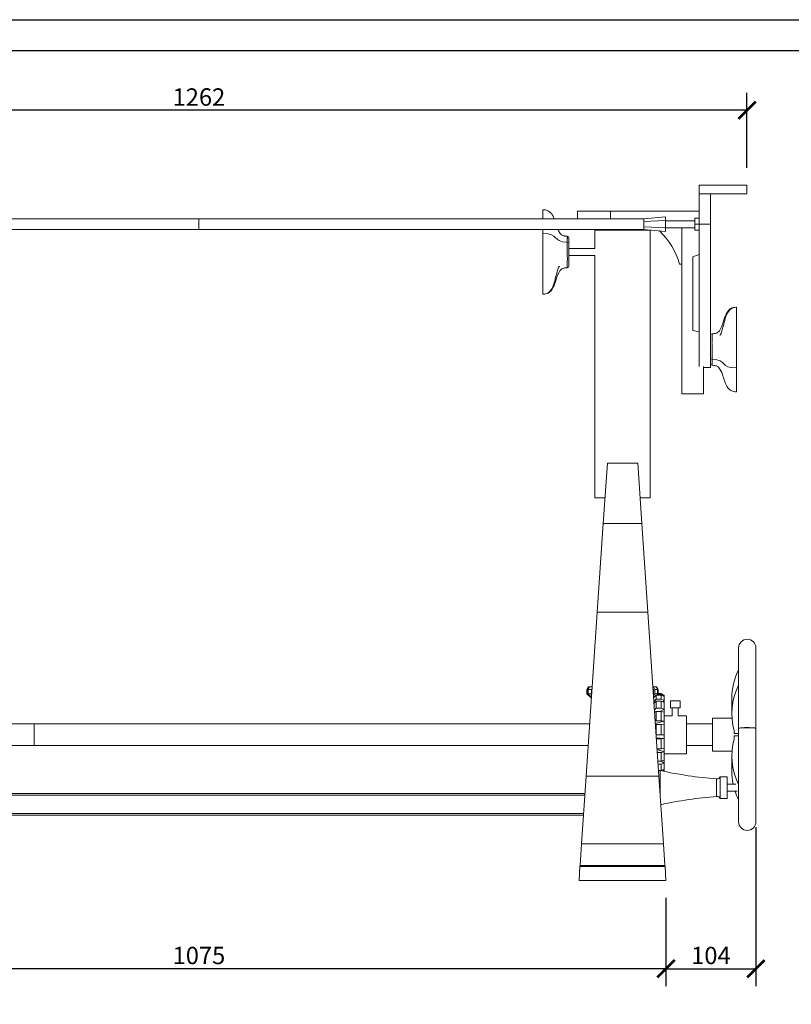
# Model space of a CAD drawing. Units: inches. Extents: x 0 to 2970, y 0 to 2100.
# Drawn here: x 795 to 1683, y 967 to 2100 of the extents above; entities that cross this region are included whole.
import ezdxf

# ---------------------------------------------------------------- set-up
doc = ezdxf.new("R2010")
doc.units = ezdxf.units.IN
doc.header["$MEASUREMENT"] = 0
doc.layers.get('Defpoints').update_dxf_attribs({"color": 251})
doc.styles.add('Text_Std', font='arial.ttf')
doc.dimstyles.new('Dim_Std', dxfattribs={"dimscale": 10, "dimtxt": 2, "dimasz": 2, "dimexe": 2, "dimexo": 2, "dimgap": 0.5, "dimtad": 1, "dimdec": 0, "dimzin": 0, "dimdsep": 46, "dimtxsty": 'Text_Std', "dimblk": 'ARCHTICK', "dimcen": 0.09, "dimclrd": 256, "dimclre": 256, "dimclrt": 256, "dimadec": 0, "dimazin": 0, "dimtfac": 1, "dimtdec": 0, "dimtmove": 2, "dimatfit": 3, "dimldrblk": 'CLOSEDBLANK', "dimfxl": 1, "dimtolj": 1, "dimtzin": 0, "dimlwd": -1, "dimlwe": -1, "dimarcsym": 1})

# ---------------------------------------------------------------- blocks, each defined once
blk = doc.blocks.new('_ArchTick')
at = {"color": 0, "linetype": 'ByBlock', "const_width": 0.15}
blk.add_lwpolyline([(-0.5, -0.5), (0.5, 0.5)], dxfattribs=at)
blk = doc.blocks.new('*D35')
at = {"transparency": 16777216}
for p, q in [((370.1, 1929.7), (370.1, 2015.8)), ((1631.6, 1929.7), (1631.6, 2015.8)), ((1631.6, 1995.8), (370.1, 1995.8))]:
    blk.add_line(p, q, dxfattribs=at)
at = {"layer": 'Defpoints', "color": 0, "transparency": 16777216}
for p in [(370.1, 1995.8), (370.1, 1909.7), (1631.6, 1909.7)]:
    blk.add_point(p, dxfattribs=at)
at = {"transparency": 16777216, "xscale": 20, "yscale": 20, "zscale": 20, "rotation": 180}
blk.add_blockref('_ArchTick', (370.1, 1995.8), dxfattribs=at)
at = {"transparency": 16777216, "xscale": 20, "yscale": 20, "zscale": 20}
blk.add_blockref('_ArchTick', (1631.6, 1995.8), dxfattribs=at)
at = {"transparency": 16777216, "insert": (1000.9, 2011), "char_height": 20, "attachment_point": 5, "style": 'Text_Std'}
blk.add_mtext('\\A1;1262', dxfattribs=at)
blk = doc.blocks.new('_ClosedBlank')
at = {"color": 0, "linetype": 'ByBlock', "lineweight": -2}
for p, q in [((-1, 0.167), (0, 0)), ((-1, 0.167), (-1, -0.167)), ((0, 0), (-1, -0.167))]:
    blk.add_line(p, q, dxfattribs=at)
blk = doc.blocks.new('*D40')
at = {"transparency": 16777216}
for p, q in [((463.4, 1089.7), (463.4, 988.1)), ((1538.4, 1089.7), (1538.4, 988.1)), ((1538.4, 1008.1), (463.4, 1008.1))]:
    blk.add_line(p, q, dxfattribs=at)
at = {"layer": 'Defpoints', "color": 0, "transparency": 16777216}
for p in [(463.4, 1109.7), (1538.4, 1109.7), (463.4, 1008.1)]:
    blk.add_point(p, dxfattribs=at)
at = {"transparency": 16777216, "xscale": 20, "yscale": 20, "zscale": 20, "rotation": 180}
blk.add_blockref('_ArchTick', (463.4, 1008.1), dxfattribs=at)
at = {"transparency": 16777216, "xscale": 20, "yscale": 20, "zscale": 20}
blk.add_blockref('_ArchTick', (1538.4, 1008.1), dxfattribs=at)
at = {"transparency": 16777216, "insert": (1000.9, 1023.3), "char_height": 20, "attachment_point": 5, "style": 'Text_Std'}
blk.add_mtext('\\A1;1075', dxfattribs=at)
blk = doc.blocks.new('*D41')
at = {"transparency": 16777216}
for p, q in [((1641.9, 1170.9), (1641.9, 988.1)), ((1538.4, 1089.7), (1538.4, 988.1)), ((1538.4, 1008.1), (1641.9, 1008.1))]:
    blk.add_line(p, q, dxfattribs=at)
at = {"layer": 'Defpoints', "color": 0, "transparency": 16777216}
for p in [(1641.9, 1190.9), (1538.4, 1109.7), (1641.9, 1008.1)]:
    blk.add_point(p, dxfattribs=at)
at = {"transparency": 16777216, "xscale": 20, "yscale": 20, "zscale": 20, "rotation": 180}
blk.add_blockref('_ArchTick', (1538.4, 1008.1), dxfattribs=at)
at = {"transparency": 16777216, "xscale": 20, "yscale": 20, "zscale": 20}
blk.add_blockref('_ArchTick', (1641.9, 1008.1), dxfattribs=at)
at = {"transparency": 16777216, "insert": (1590.1, 1023.3), "char_height": 20, "attachment_point": 5, "style": 'Text_Std'}
blk.add_mtext('\\A1;104', dxfattribs=at)

msp = doc.modelspace()

# ---------------------------------------------------------------- linework, layer by layer
at = {"linetype": 'Continuous', "lineweight": 0, "extrusion": (0, 1, 0)}
for p, q in [((1576.6, 1909.7), (1576.6, 1899.7)), ((1576.6, 1909.7), (1631.6, 1909.7)), ((1631.6, 1909.7), (1631.6, 1899.7)), ((1576.6, 1864.7), (1576.6, 1899.7)), ((1576.6, 1899.7), (1631.6, 1899.7)), ((1589.6, 1899.7), (1589.6, 1864.7)), ((488.9, 1870.7), (1000.9, 1870.7)), ((1000.9, 1870.7), (1000.9, 1858.7)), ((1000.9, 1870.7), (1512.9, 1870.7)), ((1000.9, 1870.7), (1000.9, 1858.7)), ((1436.6, 1879.7), (1474.7, 1879.7)), ((1436.6, 1879.7), (1436.6, 1870.7)), ((1576.6, 1879.7), (1474.7, 1879.7)), ((1474.7, 1870.7), (1474.7, 1879.7)), ((1537.9, 1873.2), (1512.9, 1870.7)), ((1512.9, 1867.7), (1512.9, 1870.7)), ((1537.9, 1873.2), (1537.9, 1869)), ((1576.6, 1871.6), (1571.6, 1871.6)), ((1571.6, 1871.6), (1571.6, 1864.7)), ((1576.6, 1866.7), (1576.6, 1879.7)), ((1576.6, 1871.6), (1576.6, 1864.7)), ((488.9, 1858.7), (1000.9, 1858.7)), ((1000.9, 1858.7), (1512.9, 1858.7)), ((1460.9, 1857.7), (1460.9, 1858.7)), ((1537.9, 1869), (1512.9, 1867.7)), ((1512.9, 1861.7), (1512.9, 1867.7)), ((1512.9, 1858.7), (1512.9, 1861.7)), ((1537.9, 1860.5), (1512.9, 1861.7)), ((1537.9, 1856.2), (1512.9, 1858.7)), ((1515.9, 1857.7), (1515.9, 1858.4)), ((1537.9, 1869), (1537.9, 1860.5)), ((1537.9, 1868.7), (1571.6, 1868.7)), ((1537.9, 1860.7), (1571.6, 1860.7)), ((1537.9, 1860.5), (1537.9, 1856.2)), ((1556.6, 1860.7), (1556.6, 1669.7)), ((1576.6, 1864.7), (1571.6, 1864.7)), ((1571.6, 1864.7), (1571.6, 1857.8)), ((1576.6, 1866.7), (1576.6, 1866.7)), ((1576.6, 1829.7), (1576.6, 1866.7)), ((1576.6, 1864.7), (1576.6, 1701)), ((1576.6, 1864.7), (1589.6, 1864.7)), ((1576.6, 1864.7), (1576.6, 1857.8)), ((1589.6, 1699.7), (1589.6, 1864.7)), ((1520.1, 1857.7), (1456.6, 1857.7)), ((1456.6, 1836.7), (1456.6, 1857.7)), ((1520.1, 1549.7), (1520.1, 1857.7)), ((1576.6, 1857.8), (1571.6, 1857.8)), ((1426.6, 1836.7), (1456.6, 1836.7)), ((1426.6, 1828.7), (1456.6, 1828.7)), ((1456.6, 1549.7), (1456.6, 1828.7)), ((1569.1, 1827.2), (1576.6, 1829.7)), ((1569.1, 1742.2), (1569.1, 1827.2)), ((1556.6, 1818.8), (1554.1, 1818.8)), ((1576.6, 1740.7), (1569.1, 1742.2)), ((1581.6, 1669.7), (1581.6, 1701)), ((1581.6, 1699.7), (1589.6, 1699.7)), ((1556.6, 1669.7), (1581.6, 1669.7)), ((1466.2, 1520.5), (1470.9, 1589.7)), ((1470.9, 1589.7), (1505.9, 1589.7)), ((1510.5, 1520.5), (1505.9, 1589.7)), ((1468.1, 1549.7), (1456.6, 1549.7)), ((1520.1, 1549.7), (1508.6, 1549.7)), ((1466.2, 1520.5), (1459.2, 1418.2)), ((1466.2, 1520.5), (1510.5, 1520.5)), ((1510.5, 1520.5), (1517.5, 1418.2)), ((1459.2, 1418.2), (1446.5, 1229.7)), ((1459.2, 1418.2), (1517.5, 1418.2)), ((1517.5, 1418.2), (1530.2, 1229.7)), ((1621.9, 1377.2), (1621.9, 1284.7)), ((1641.9, 1284.7), (1641.9, 1377.2)), ((1448.9, 1332.2), (1447.4, 1329.2)), ((1448, 1329.2), (1447.4, 1329.2)), ((1447.4, 1324.2), (1447.4, 1329.2)), ((1448, 1329.2), (1449.5, 1332.2)), ((1448, 1324.2), (1448, 1329.2)), ((1450.3, 1332.2), (1448.8, 1329.2)), ((1448.8, 1329.2), (1448.8, 1324.2)), ((1452.8, 1329.2), (1448.8, 1329.2)), ((1449.5, 1332.2), (1448.9, 1332.2)), ((1449.5, 1332.2), (1450, 1331.5)), ((1450.3, 1332.2), (1449.5, 1332.2)), ((1453.4, 1332.2), (1450.3, 1332.2)), ((1452.8, 1329.2), (1453.3, 1330.1)), ((1452.8, 1324.2), (1452.8, 1329.2)), ((1524.2, 1332.2), (1523.3, 1332.2)), ((1523.4, 1330.9), (1524.2, 1332.2)), ((1523.9, 1329.2), (1523.4, 1330.1)), ((1523.9, 1329.2), (1523.5, 1329.2)), ((1523.9, 1324.2), (1523.9, 1329.2)), ((1524.2, 1332.2), (1525.6, 1329.2)), ((1527.2, 1332.2), (1524.2, 1332.2)), ((1525.6, 1329.2), (1525.6, 1324.2)), ((1528.7, 1329.2), (1525.6, 1329.2)), ((1527.7, 1332.2), (1527.2, 1332.2)), ((1528.7, 1329.2), (1527.2, 1332.2)), ((1527.4, 1331.8), (1527.7, 1332.2)), ((1527.7, 1332.2), (1529.2, 1329.2)), ((1527.8, 1332.2), (1527.7, 1332.2)), ((1527.8, 1332.2), (1529.4, 1329.2)), ((1528.7, 1324.2), (1528.7, 1329.2)), ((1529.2, 1329.2), (1529.2, 1324.5)), ((1529.4, 1329.2), (1529.2, 1329.2)), ((1529.4, 1324.6), (1529.4, 1329.2)), ((1448, 1324.2), (1447.4, 1324.2)), ((1452.6, 1319.4), (1447.4, 1324.2)), ((1452.6, 1319.9), (1448, 1324.2)), ((1448.8, 1324.2), (1452.6, 1320.6)), ((1452.8, 1324.2), (1448.8, 1324.2)), ((1452.9, 1324.1), (1452.8, 1324.2)), ((1523.8, 1324.1), (1523.9, 1324.2)), ((1523.9, 1324.2), (1523.8, 1324.2)), ((1525.6, 1324.2), (1523.9, 1322.5)), ((1527.2, 1322.9), (1524.1, 1319.6)), ((1524.4, 1315.6), (1527.2, 1318.2)), ((1527.2, 1315.8), (1524.6, 1313.4)), ((1528.7, 1324.2), (1525.6, 1324.2)), ((1533, 1322.9), (1527.2, 1322.9)), ((1527.2, 1318.2), (1527.2, 1322.9)), ((1527.2, 1318.2), (1533, 1318.2)), ((1533, 1315.8), (1527.2, 1315.8)), ((1527.2, 1307.7), (1527.2, 1315.8)), ((1528.2, 1323.9), (1533, 1323.9)), ((1528.6, 1324), (1528.7, 1324.2)), ((1529.4, 1324.6), (1533, 1324.6)), ((1533, 1323.9), (1533, 1324.6)), ((1536.4, 1322.8), (1533, 1324.6)), ((1533, 1323.9), (1536.4, 1322.1)), ((1536.4, 1321.2), (1533, 1322.9)), ((1533, 1318.2), (1533, 1322.9)), ((1533, 1318.2), (1536.4, 1316.7)), ((1536.4, 1314.4), (1533, 1315.8)), ((1533, 1307.7), (1533, 1315.8)), ((1536.4, 1316.7), (1534.3, 1315.3)), ((1536.4, 1322.1), (1535.7, 1321.5)), ((1536.4, 1322.1), (1536.4, 1322.8)), ((1536.4, 1321.2), (1536.4, 1322.1)), ((1536.4, 1316.7), (1536.4, 1321.2)), ((1536.4, 1314.4), (1536.4, 1316.7)), ((1536.4, 1306.5), (1536.4, 1314.4)), ((1554.6, 1316.2), (1543.6, 1316.2)), ((1543.6, 1308.2), (1543.6, 1316.2)), ((1554.6, 1308.2), (1554.6, 1316.2)), ((1614.2, 1319), (1614.2, 1301.4)), ((1525.1, 1306.1), (1527.2, 1307.7)), ((1527.2, 1304.1), (1525.3, 1302.9)), ((1527.2, 1307.7), (1533, 1307.7)), ((1533, 1304.1), (1527.2, 1304.1)), ((1527.2, 1293.4), (1527.2, 1304.1)), ((1536.4, 1306.5), (1531.4, 1304.1)), ((1533, 1307.7), (1536.4, 1306.5)), ((1536.4, 1303.1), (1533, 1304.1)), ((1533, 1293.4), (1533, 1304.1)), ((1536.4, 1303.1), (1536.4, 1306.5)), ((1536.4, 1292.8), (1536.4, 1303.1)), ((1554.6, 1308.2), (1543.6, 1308.2)), ((1545.6, 1299.2), (1545.6, 1308.2)), ((1552.6, 1299.2), (1552.6, 1308.2)), ((1525.9, 1292.9), (1527.2, 1293.4)), ((1536.4, 1292.8), (1526.1, 1290.1)), ((1527.2, 1293.4), (1533, 1293.4)), ((1533, 1293.4), (1536.4, 1292.8)), ((1545.6, 1299.2), (1536.4, 1299.2)), ((1536.4, 1288.7), (1536.4, 1292.8)), ((1561.9, 1299.2), (1552.6, 1299.2)), ((1561.9, 1255.2), (1561.9, 1299.2)), ((1591.9, 1258.2), (1591.9, 1296.2)), ((1591.9, 1296.2), (1614.4, 1296.2)), ((586.9, 1289.7), (1450.5, 1289.7)), ((811.4, 1264.7), (811.4, 1289.7)), ((811.4, 1289.7), (1450.5, 1289.7)), ((1527.2, 1289.1), (1526.2, 1288.9)), ((1533, 1289.1), (1527.2, 1289.1)), ((1527.2, 1277.2), (1527.2, 1289.1)), ((1536.4, 1288.7), (1533, 1289.1)), ((1533, 1277.2), (1533, 1289.1)), ((1536.4, 1277.2), (1536.4, 1288.7)), ((1561.9, 1289.7), (1591.9, 1289.7)), ((1616.9, 1281.8), (1616.9, 1278.5)), ((1621.9, 1284.5), (1621.9, 1177.2)), ((1641.9, 1284.5), (1641.9, 1284.7)), ((1641.9, 1177.2), (1641.9, 1284.5)), ((1527, 1277.2), (1527.2, 1277.2)), ((1527.2, 1277.2), (1533, 1277.2)), ((1527.3, 1273.6), (1536.4, 1272.9)), ((1533, 1272.7), (1527.3, 1272.7)), ((1533, 1277.2), (1536.4, 1277.2)), ((1536.4, 1272.9), (1533, 1272.7)), ((1533, 1261), (1533, 1272.7)), ((1536.4, 1272.9), (1536.4, 1277.2)), ((1536.4, 1261.6), (1536.4, 1272.9)), ((1616.9, 1278.5), (1621.9, 1278.5)), ((1621.9, 1275.9), (1616.9, 1275.9)), ((1616.9, 1272.6), (1616.9, 1275.9)), ((586.9, 1264.7), (1448.8, 1264.7)), ((811.4, 1264.7), (1448.8, 1264.7)), ((1528.1, 1261), (1533, 1261)), ((1528.2, 1260.3), (1536.4, 1257.6)), ((1533, 1261), (1536.4, 1261.6)), ((1536.4, 1257.6), (1533, 1256.9)), ((1536.4, 1257.6), (1536.4, 1261.6)), ((1536.4, 1247.9), (1536.4, 1257.6)), ((1561.9, 1264.7), (1591.9, 1264.7)), ((1591.9, 1258.2), (1614.4, 1258.2)), ((1533, 1256.9), (1528.4, 1256.9)), ((1529.1, 1246.8), (1533, 1246.8)), ((1532.7, 1246.8), (1536.4, 1244.7)), ((1533, 1246.8), (1533, 1256.9)), ((1533, 1246.8), (1536.4, 1247.9)), ((1561.9, 1255.2), (1536.4, 1255.2)), ((1536.4, 1244.7), (1536.4, 1247.9)), ((1614.2, 1253), (1614.2, 1235.4)), ((1533, 1243.5), (1529.3, 1243.5)), ((1531.6, 1236.2), (1533, 1236.2)), ((1531.7, 1208.1), (1531.7, 1236.2)), ((1536.4, 1244.7), (1533, 1243.5)), ((1533, 1236.2), (1533, 1243.5)), ((1533, 1236.2), (1536.4, 1237.7)), ((1534.7, 1236.9), (1536.4, 1235.7)), ((1536.4, 1235.7), (1535.5, 1235.3)), ((1536.4, 1237.7), (1536.4, 1244.7)), ((1536.4, 1235.7), (1536.4, 1237.7)), ((1536.4, 1235.1), (1536.4, 1235.7)), ((1446.5, 1229.7), (1441.2, 1151.9)), ((1446.5, 1229.7), (1530.2, 1229.7)), ((1530.2, 1229.7), (1535.5, 1151.9)), ((1596.6, 1206.2), (1596.6, 1226.5)), ((1600.8, 1203.9), (1600.8, 1228.9)), ((1600.8, 1228.9), (1608.8, 1228.9)), ((1608.8, 1203.9), (1608.8, 1228.9)), ((1608.8, 1220.4), (1618.9, 1220.4)), ((1608.8, 1212.4), (1620.5, 1212.4)), ((1445.1, 1209.7), (556.6, 1209.7)), ((556.7, 1207.7), (1445, 1207.7)), ((1600.8, 1203.9), (1608.8, 1203.9)), ((1443.6, 1186.7), (558.1, 1186.7)), ((558.3, 1184.7), (1443.4, 1184.7)), ((1441.2, 1151.9), (1439.5, 1126.7)), ((1441.2, 1151.9), (1535.5, 1151.9)), ((1535.5, 1151.9), (1537.2, 1126.7)), ((1439.4, 1125.7), (1438.4, 1109.7)), ((1439.5, 1126.7), (1439.4, 1125.7)), ((1439.4, 1125.7), (1537.3, 1125.7)), ((1439.5, 1126.7), (1537.2, 1126.7)), ((1537.2, 1126.7), (1537.3, 1125.7)), ((1537.3, 1125.7), (1538.4, 1109.7)), ((1438.4, 1109.7), (1538.4, 1109.7))]:
    msp.add_line(p, q, dxfattribs=at)
at = {"linetype": 'Continuous', "lineweight": 0, "extrusion": (0, 0, -1)}
for centre, radius, start, end in [((-1424.6, 1848.8), 2, 92.3659, 180), ((-1591.6, 1704.4), 2, 272.3659, 0), ((-1631.9, 1377.2), 10, 0, 180), ((-1528.8, 1216.4), 20, 92.7912, 98.2998), ((-1629.5, 1672.7), 447.4, 274.212, 282.6292), ((-1597, 1230.8), 4.3, 207.105, 274.443), ((-1629.5, 760), 447.4, 77.4716, 85.788), ((-1597, 1201.9), 4.3, 85.557, 152.895), ((-1631.9, 1177.2), 10, 180, 0)]:
    msp.add_arc(centre, radius, start, end, dxfattribs=at)
at = {"linetype": 'Continuous', "lineweight": 0}
for centre, radius, start, end in [((1469.4, 1793.7), 88.3, 16.5157, 45.7398), ((1424.6, 1816.6), 2, 272.3659, 0), ((1591.6, 1736.6), 2, 92.3659, 180)]:
    msp.add_arc(centre, radius, start, end, dxfattribs=at)
at = {"linetype": 'Continuous', "lineweight": 0, "extrusion": (0, 0, -1)}
for centre, major_axis, ratio, start_param, end_param in [((1424.6, 1842.7), (2, 0), 0.609203, -1.513879, 0), ((1591.6, 1710.5), (-2, 0), 0.609203, -1.513879, 0), ((1759.1, 1253), (-144.9, 0), 0.707107, -0.326733, 0.192145), ((1759.1, 1235.4), (-144.9, 0), 0.707107, -0.14683, 0), ((1759.1, 1235.4), (-144.9, 0), 0.707107, -0.326733, -0.226296)]:
    msp.add_ellipse(centre, major_axis=major_axis, ratio=ratio, start_param=start_param, end_param=end_param, dxfattribs=at)
at = {"linetype": 'Continuous', "lineweight": 0}
for centre, major_axis, ratio, start_param, end_param in [((1759.1, 1319), (-144.9, 0), 0.707107, -0.326733, 0), ((1759.1, 1301.4), (-144.9, 0), 0.707107, -0.326733, 0.192145), ((1631.9, 1284.7), (10, 0), 0.07498, 0, 3.266357), ((1631.9, 1284.5), (10, 0), 0.073137, 0, 3.141593), ((1631.9, 1284.7), (10, 0), 0.07498, -0.124765, 0)]:
    msp.add_ellipse(centre, major_axis=major_axis, ratio=ratio, start_param=start_param, end_param=end_param, dxfattribs=at)
for points, knots in [([(1396.6, 1870.7), (1396.6, 1872), (1396.6, 1873.3), (1396.6, 1874.5), (1396.6, 1874.9), (1396.6, 1875.4), (1396.6, 1875.9), (1396.6, 1876.3), (1396.6, 1876.8), (1396.6, 1877.3), (1396.6, 1877.7), (1396.6, 1878.1), (1396.6, 1878.5), (1396.6, 1878.8), (1396.6, 1879.2), (1396.6, 1879.5), (1396.6, 1880), (1396.6, 1880.4), (1396.6, 1880.8), (1396.6, 1881), (1396.6, 1881.2), (1396.6, 1881.3), (1396.6, 1881.3), (1396.6, 1881.4), (1396.6, 1881.4)], [0.05027958, 0.05027958, 0.05027958, 0.05027958, 0.06179051, 0.06179051, 0.06179051, 0.06524073, 0.06524073, 0.06524073, 0.06824367, 0.06824367, 0.06824367, 0.07085732, 0.07085732, 0.07085732, 0.07313214, 0.07313214, 0.07313214, 0.07704421, 0.07704421, 0.07704421, 0.07995422, 0.07995422, 0.07995422, 0.0817514, 0.0817514, 0.0817514, 0.0817514]), ([(1396.6, 1881.4), (1397.6, 1881.4), (1398.7, 1881.3), (1400.6, 1880.9), (1401.5, 1880.6), (1403, 1879.9), (1403.7, 1879.5), (1405, 1878.6), (1405.5, 1878), (1406.6, 1876.8), (1407.1, 1876.1), (1408.2, 1874.5), (1408.6, 1873.5), (1409.3, 1872), (1409.6, 1871.3), (1409.8, 1870.7)], [0, 0, 0, 0, 3.132735, 3.132735, 6.045993, 6.045993, 8.796397, 8.796397, 11.816457, 11.816457, 15.44282, 15.44282, 20.02778, 20.02778, 23.05069, 23.05069, 23.05069, 23.05069]), ([(1413.9, 1858.7), (1414.5, 1857.5), (1415.1, 1856.3), (1416.3, 1854.5), (1416.8, 1853.7), (1417.5, 1853.1), (1417.6, 1853), (1417.7, 1852.9), (1417.7, 1852.9), (1417.7, 1852.9), (1417.7, 1852.9), (1417.7, 1852.9), (1417.7, 1852.9), (1417.7, 1852.9), (1417.7, 1852.9), (1417.7, 1852.9), (1417.7, 1852.9), (1417.7, 1852.9), (1417.7, 1852.9), (1417.7, 1852.9), (1417.7, 1852.9), (1417.7, 1852.9), (1417.7, 1852.9), (1417.7, 1852.9), (1417.7, 1852.9), (1417.7, 1852.9), (1417.7, 1852.9), (1417.7, 1852.9), (1417.7, 1852.9), (1417.7, 1852.9), (1417.7, 1852.9), (1417.7, 1852.9), (1417.7, 1852.9), (1417.7, 1852.9), (1417.7, 1852.9), (1417.7, 1852.9), (1417.7, 1852.9), (1417.7, 1852.9), (1417.7, 1852.9), (1417.7, 1852.9), (1417.7, 1852.9), (1417.7, 1852.9), (1417.7, 1852.9), (1417.7, 1852.9), (1417.7, 1852.9), (1417.7, 1852.9), (1417.7, 1852.9), (1417.7, 1852.9), (1417.7, 1852.9), (1417.7, 1852.9), (1417.7, 1852.9), (1417.7, 1852.9), (1417.7, 1852.9), (1417.7, 1852.9), (1417.7, 1852.9), (1417.8, 1852.8), (1417.8, 1852.8), (1417.8, 1852.8), (1417.8, 1852.8), (1418, 1852.6), (1418.1, 1852.5), (1418.7, 1852.1), (1419.2, 1851.8), (1420.2, 1851.5), (1420.6, 1851.3), (1421.4, 1851.2), (1421.7, 1851.1), (1422.8, 1850.9), (1423.6, 1850.9), (1424.5, 1850.8), (1424.6, 1850.8), (1424.7, 1850.8)], [42.286871, 42.286871, 42.286871, 42.286871, 48.248397, 48.248397, 52.085185, 52.085185, 52.40972, 52.40972, 52.531418, 52.531418, 52.577055, 52.577055, 52.586745, 52.586745, 52.589168, 52.589168, 52.590379, 52.590379, 52.590496, 52.590496, 52.590599, 52.590599, 52.59069, 52.59069, 52.590769, 52.590769, 52.590838, 52.590838, 52.590899, 52.590899, 52.590953, 52.590953, 52.591, 52.591, 52.591041, 52.591041, 52.591077, 52.591077, 52.591109, 52.591109, 52.591137, 52.591137, 52.591161, 52.591161, 52.591182, 52.591182, 52.591201, 52.591201, 52.591218, 52.591218, 52.591232, 52.591232, 52.591245, 52.591245, 52.591256, 52.591256, 52.741058, 52.741058, 53.190471, 53.190471, 54.538939, 54.538939, 58.598248, 58.598248, 60.654171, 60.654171, 62.216175, 62.216175, 64.910893, 64.910893, 65.145727, 65.145727, 65.145727, 65.145727]), ([(1396.6, 1784), (1396.6, 1784), (1396.6, 1784.1), (1396.6, 1784.2), (1396.6, 1784.3), (1396.6, 1784.4), (1396.6, 1784.6), (1396.6, 1785), (1396.6, 1785.4), (1396.6, 1785.9), (1396.6, 1786.3), (1396.6, 1786.7), (1396.6, 1787.2), (1396.6, 1787.8), (1396.6, 1788.5), (1396.6, 1789.2), (1396.6, 1789.8), (1396.6, 1790.4), (1396.6, 1790.9), (1396.6, 1794.3), (1396.6, 1797.8), (1396.6, 1801.3), (1396.6, 1804.7), (1396.6, 1808.1), (1396.6, 1811.5), (1396.6, 1812.9), (1396.6, 1814.5), (1396.6, 1816.2), (1396.6, 1817.7), (1396.6, 1819.3), (1396.6, 1820.9), (1396.6, 1823.7), (1396.6, 1826.7), (1396.6, 1829.7), (1396.6, 1832), (1396.6, 1834.3), (1396.6, 1836.5), (1396.6, 1838.2), (1396.6, 1839.8), (1396.6, 1841.4), (1396.6, 1843.8), (1396.6, 1846.1), (1396.6, 1848.2), (1396.6, 1850.3), (1396.6, 1852.2), (1396.6, 1853.9)], [0.8184441, 0.8184441, 0.8184441, 0.8184441, 0.8208573, 0.8208573, 0.8208573, 0.8231321, 0.8231321, 0.8231321, 0.8270442, 0.8270442, 0.8270442, 0.8299542, 0.8299542, 0.8299542, 0.8342312, 0.8342312, 0.8342312, 0.838405, 0.838405, 0.838405, 0.8696777, 0.8696777, 0.8696777, 0.9001955, 0.9001955, 0.9001955, 0.9131339, 0.9131339, 0.9131339, 0.9243949, 0.9243949, 0.9243949, 0.9437607, 0.9437607, 0.9437607, 0.9581661, 0.9581661, 0.9581661, 0.9688816, 0.9688816, 0.9688816, 0.9846309, 0.9846309, 0.9846309, 1, 1, 1, 1]), ([(1424.7, 1850.8), (1424.7, 1850.8), (1424.7, 1850.8), (1424.7, 1850.8), (1424.7, 1850.8), (1424.8, 1850.7), (1424.8, 1850.6), (1424.8, 1850.3), (1424.8, 1850.1), (1424.9, 1849.9), (1424.9, 1849.8), (1424.9, 1849.8)], [0.7998996, 0.7998996, 0.7998996, 0.7998996, 0.8207282, 0.8207282, 0.892419, 0.892419, 1.0155905, 1.0155905, 1.1103378, 1.1103378, 1.1375634, 1.1375634, 1.1375634, 1.1375634]), ([(1424.9, 1848.5), (1424.9, 1848.3), (1424.9, 1848), (1424.8, 1847.3), (1424.8, 1846.9), (1424.8, 1845.7), (1424.8, 1844.9), (1424.7, 1843.9)], [1.3022943, 1.3022943, 1.3022943, 1.3022943, 1.3901271, 1.3901271, 1.4940443, 1.4940443, 1.6878907, 1.6878907, 1.6878907, 1.6878907]), ([(1424.9, 1849.8), (1424.9, 1849.7), (1424.9, 1849.5), (1424.9, 1849.1), (1424.9, 1848.8), (1424.9, 1848.5)], [1.1375634, 1.1375634, 1.1375634, 1.1375634, 1.206316, 1.206316, 1.3022943, 1.3022943, 1.3022943, 1.3022943]), ([(1426.6, 1842.7), (1426.6, 1843.5), (1426.6, 1844.3), (1426.6, 1845.4), (1426.6, 1845.7), (1426.6, 1846.3), (1426.6, 1846.6), (1426.6, 1846.8), (1426.6, 1847.1), (1426.6, 1847.3), (1426.6, 1847.7), (1426.6, 1847.8), (1426.6, 1847.9), (1426.6, 1848), (1426.6, 1848), (1426.6, 1848.2), (1426.6, 1848.3), (1426.6, 1848.6), (1426.6, 1848.7), (1426.6, 1848.8), (1426.6, 1848.8), (1426.6, 1848.8), (1426.6, 1848.8), (1426.6, 1848.8)], [-1.6879051, -1.6879051, -1.6879051, -1.6879051, -1.4940443, -1.4940443, -1.3901271, -1.3901271, -1.3022943, -1.3022943, -1.3022943, -1.206316, -1.206316, -1.1375634, -1.1375634, -1.1375634, -1.1103378, -1.1103378, -1.0155905, -1.0155905, -0.892419, -0.892419, -0.8207282, -0.8207282, -0.7998996, -0.7998996, -0.7998996, -0.7998996]), ([(1424.7, 1843.9), (1424.7, 1843.3), (1424.7, 1842.5), (1424.6, 1840.9), (1424.6, 1840), (1424.6, 1838.6), (1424.6, 1838.1), (1424.6, 1836.9), (1424.6, 1836.2), (1424.6, 1834.8), (1424.6, 1834.1), (1424.7, 1833.4)], [-4.5952802, -4.5952802, -4.5952802, -4.5952802, -4.45238, -4.45238, -4.2864774, -4.2864774, -4.2024894, -4.2024894, -4.0829275, -4.0829275, -3.9633652, -3.9633652, -3.9633652, -3.9633652]), ([(1426.6, 1816.6), (1426.6, 1816.6), (1426.6, 1816.6), (1426.6, 1816.6), (1426.6, 1816.6), (1426.6, 1816.7), (1426.6, 1816.8), (1426.6, 1816.9), (1426.6, 1817.2), (1426.6, 1817.4), (1426.6, 1817.7), (1426.6, 1818), (1426.6, 1818.3), (1426.6, 1818.5), (1426.6, 1819.1), (1426.6, 1819.5), (1426.6, 1820.1), (1426.6, 1820.3), (1426.6, 1820.6), (1426.6, 1821.3), (1426.6, 1821.6), (1426.6, 1822.2), (1426.6, 1822.5), (1426.6, 1823.3), (1426.6, 1824), (1426.6, 1824.7), (1426.6, 1825.1), (1426.6, 1825.5), (1426.6, 1826.3), (1426.6, 1826.7), (1426.6, 1827.1), (1426.6, 1827.6), (1426.6, 1828.1), (1426.6, 1829.3), (1426.6, 1830.1), (1426.6, 1831.6), (1426.6, 1832.4), (1426.6, 1833.3), (1426.6, 1833.9), (1426.6, 1834.6), (1426.6, 1835.8), (1426.6, 1836.5), (1426.6, 1837.5), (1426.6, 1837.9), (1426.6, 1839.2), (1426.6, 1840), (1426.6, 1841.5), (1426.6, 1842.1), (1426.6, 1842.7)], [2.341437, 2.341437, 2.341437, 2.341437, 2.392283, 2.392283, 2.392283, 2.462866, 2.462866, 2.592856, 2.592856, 2.697412, 2.697412, 2.801967, 2.801967, 2.865043, 2.865043, 3.024966, 3.024966, 3.024966, 3.112289, 3.112289, 3.199613, 3.199613, 3.260977, 3.260977, 3.409665, 3.409665, 3.409665, 3.492135, 3.492135, 3.574605, 3.574605, 3.574605, 3.670752, 3.670752, 3.809687, 3.809687, 3.963365, 3.963365, 3.963365, 4.082927, 4.082927, 4.202489, 4.202489, 4.286477, 4.286477, 4.45238, 4.45238, 4.59528, 4.59528, 4.59528, 4.59528]), ([(1424.7, 1833.4), (1424.7, 1832.4), (1424.7, 1831.5), (1424.8, 1829.8), (1424.8, 1828.9), (1424.8, 1827.6), (1424.8, 1827), (1424.9, 1826.5)], [-3.9633652, -3.9633652, -3.9633652, -3.9633652, -3.8096872, -3.8096872, -3.6707522, -3.6707522, -3.5746052, -3.5746052, -3.5746052, -3.5746052]), ([(1424.9, 1826.5), (1424.9, 1826), (1424.9, 1825.5), (1424.9, 1824.6), (1424.9, 1824.1), (1424.9, 1823.7)], [-3.5746052, -3.5746052, -3.5746052, -3.5746052, -3.4921351, -3.4921351, -3.409665, -3.409665, -3.409665, -3.409665]), ([(1415.9, 1816.3), (1415.9, 1816.3), (1415.9, 1816.3), (1415.8, 1816.3), (1415.8, 1816.2), (1415.6, 1816.1), (1415.6, 1816.1), (1415.2, 1815.7), (1415, 1815.3), (1414.9, 1815), (1414.9, 1815), (1414.9, 1815), (1414.9, 1815), (1414.9, 1815), (1414.9, 1815), (1414.9, 1815), (1414.8, 1814.8), (1414.6, 1814.4), (1414.5, 1814.2), (1414.1, 1813.1), (1413.8, 1812.2), (1412.9, 1809.5), (1412.5, 1807.6), (1411.2, 1802.8), (1410.6, 1799.9), (1408.7, 1794.1), (1407.6, 1791), (1405.1, 1787.8), (1404.6, 1787.2), (1403.2, 1786), (1402.2, 1785.4), (1400.3, 1784.5), (1399.4, 1784.3), (1397.8, 1784.1), (1397.2, 1784), (1396.6, 1784)], [25.664636, 25.664636, 25.664636, 25.664636, 25.885493, 25.885493, 26.548109, 26.548109, 28.536234, 28.536234, 34.50337, 34.50337, 34.553457, 34.553457, 34.576464, 34.576464, 34.587968, 34.587968, 34.956083, 34.956083, 36.060497, 36.060497, 39.374732, 39.374732, 46.609329, 46.609329, 57.632528, 57.632528, 69.063438, 69.063438, 71.779202, 71.779202, 75.287273, 75.287273, 78.198888, 78.198888, 80.067219, 80.067219, 80.067219, 80.067219]), ([(1424.7, 1814.6), (1424, 1814.6), (1423.3, 1814.5), (1422.2, 1814.4), (1421.6, 1814.3), (1420.6, 1814.1), (1420.1, 1813.9), (1419.2, 1813.6), (1418.8, 1813.4), (1418.3, 1813), (1418.1, 1812.8), (1417.8, 1812.6), (1417.8, 1812.6), (1417.8, 1812.6), (1417.7, 1812.6), (1417.7, 1812.5), (1417.7, 1812.5), (1417.7, 1812.5), (1417.7, 1812.5), (1417.7, 1812.5), (1417.7, 1812.5), (1417.7, 1812.5), (1417.7, 1812.5), (1417.6, 1812.4), (1417.6, 1812.4), (1417.4, 1812.2), (1417.2, 1812), (1416.6, 1811.4), (1416.2, 1810.8), (1415.2, 1809.4), (1414.7, 1808.4), (1413.7, 1806.2), (1413.2, 1805), (1412.2, 1802), (1411.7, 1800.2), (1410.2, 1795.6), (1409.3, 1792.7), (1407.1, 1789.3), (1406.5, 1788.5), (1405.1, 1786.9), (1404.1, 1786.1), (1402.1, 1785), (1401.1, 1784.7), (1399.2, 1784.2), (1398.3, 1784.1), (1397.1, 1784), (1396.8, 1784), (1396.6, 1784)], [0, 0, 0, 0, 2.139507, 2.139507, 4.288682, 4.288682, 6.842442, 6.842442, 9.96763, 9.96763, 11.998505, 11.998505, 12.315165, 12.315165, 12.552659, 12.552659, 12.559178, 12.559178, 12.559434, 12.559434, 12.559457, 12.559457, 12.665061, 12.665061, 12.98188, 12.98188, 13.932503, 13.932503, 16.78754, 16.78754, 21.617399, 21.617399, 27.635489, 27.635489, 36.191837, 36.191837, 49.7124, 49.7124, 53.654179, 53.654179, 58.225615, 58.225615, 61.607938, 61.607938, 64.392027, 64.392027, 65.139509, 65.139509, 65.139509, 65.139509]), ([(1424.9, 1823.7), (1424.9, 1822.9), (1424.8, 1822.2), (1424.8, 1821.2), (1424.8, 1820.9), (1424.8, 1820.2), (1424.8, 1819.9), (1424.7, 1819.1), (1424.7, 1818.8), (1424.7, 1818.5), (1424.7, 1817.9), (1424.7, 1817.3), (1424.6, 1816.7), (1424.6, 1816.5), (1424.6, 1816.1), (1424.6, 1815.9), (1424.6, 1815.5), (1424.6, 1815.3), (1424.6, 1814.9), (1424.6, 1814.8), (1424.6, 1814.7), (1424.6, 1814.6), (1424.7, 1814.6)], [-3.409665, -3.409665, -3.409665, -3.409665, -3.260977, -3.260977, -3.199613, -3.199613, -3.112289, -3.112289, -3.024966, -3.024966, -3.024966, -2.865043, -2.865043, -2.801967, -2.801967, -2.697412, -2.697412, -2.592856, -2.592856, -2.462866, -2.462866, -2.392283, -2.392283, -2.392283, -2.392283]), ([(1591.5, 1738.6), (1592.2, 1738.6), (1592.9, 1738.7), (1594.1, 1738.8), (1594.6, 1738.9), (1595.6, 1739.1), (1596.1, 1739.3), (1597, 1739.6), (1597.4, 1739.8), (1598, 1740.2), (1598.2, 1740.4), (1598.4, 1740.5), (1598.4, 1740.6), (1598.5, 1740.6), (1598.5, 1740.6), (1598.5, 1740.6), (1598.5, 1740.6), (1598.5, 1740.6), (1598.5, 1740.6), (1598.5, 1740.6), (1598.5, 1740.6), (1598.5, 1740.7), (1598.5, 1740.7), (1598.6, 1740.8), (1598.7, 1740.8), (1598.9, 1741), (1599, 1741.2), (1599.6, 1741.8), (1600, 1742.3), (1601, 1743.8), (1601.5, 1744.8), (1602.5, 1746.9), (1603, 1748.2), (1604, 1751.2), (1604.6, 1753), (1606, 1757.6), (1607, 1760.5), (1609.1, 1763.9), (1609.7, 1764.7), (1611.1, 1766.3), (1612.1, 1767.1), (1614.1, 1768.2), (1615.1, 1768.5), (1617, 1769), (1618, 1769.1), (1619.2, 1769.1), (1619.4, 1769.2), (1619.6, 1769.2)], [0, 0, 0, 0, 2.139507, 2.139507, 4.288682, 4.288682, 6.842442, 6.842442, 9.96763, 9.96763, 11.998505, 11.998505, 12.315165, 12.315165, 12.552659, 12.552659, 12.559178, 12.559178, 12.559434, 12.559434, 12.559457, 12.559457, 12.665061, 12.665061, 12.98188, 12.98188, 13.932503, 13.932503, 16.78754, 16.78754, 21.617399, 21.617399, 27.635489, 27.635489, 36.191837, 36.191837, 49.7124, 49.7124, 53.654179, 53.654179, 58.225615, 58.225615, 61.607938, 61.607938, 64.392027, 64.392027, 65.139509, 65.139509, 65.139509, 65.139509]), ([(1600.3, 1736.9), (1600.3, 1736.9), (1600.4, 1736.9), (1600.4, 1736.9), (1600.5, 1737), (1600.6, 1737.1), (1600.7, 1737.1), (1601, 1737.5), (1601.2, 1737.8), (1601.4, 1738.2), (1601.4, 1738.2), (1601.4, 1738.2), (1601.4, 1738.2), (1601.4, 1738.2), (1601.4, 1738.2), (1601.4, 1738.2), (1601.5, 1738.4), (1601.6, 1738.7), (1601.7, 1739), (1602.1, 1740.1), (1602.4, 1741), (1603.3, 1743.7), (1603.8, 1745.6), (1605, 1750.4), (1605.7, 1753.3), (1607.5, 1759.1), (1608.6, 1762.2), (1611.1, 1765.4), (1611.7, 1766), (1613.1, 1767.2), (1614, 1767.8), (1615.9, 1768.6), (1616.8, 1768.9), (1618.4, 1769.1), (1619, 1769.2), (1619.6, 1769.2)], [25.664636, 25.664636, 25.664636, 25.664636, 25.885493, 25.885493, 26.548109, 26.548109, 28.536234, 28.536234, 34.50337, 34.50337, 34.553457, 34.553457, 34.576464, 34.576464, 34.587968, 34.587968, 34.956083, 34.956083, 36.060497, 36.060497, 39.374732, 39.374732, 46.609329, 46.609329, 57.632528, 57.632528, 69.063438, 69.063438, 71.779202, 71.779202, 75.287273, 75.287273, 78.198888, 78.198888, 80.067219, 80.067219, 80.067219, 80.067219]), ([(1619.6, 1769.2), (1619.6, 1769.2), (1619.6, 1769.1), (1619.6, 1769), (1619.6, 1768.9), (1619.6, 1768.7), (1619.6, 1768.6), (1619.6, 1768.2), (1619.6, 1767.8), (1619.6, 1767.3), (1619.6, 1766.9), (1619.6, 1766.4), (1619.6, 1766), (1619.6, 1765.3), (1619.6, 1764.6), (1619.6, 1764), (1619.6, 1763.4), (1619.6, 1762.8), (1619.6, 1762.3), (1619.6, 1758.8), (1619.6, 1755.4), (1619.6, 1751.9), (1619.6, 1748.5), (1619.6, 1745.1), (1619.6, 1741.7), (1619.6, 1740.3), (1619.6, 1738.7), (1619.6, 1737), (1619.6, 1735.5), (1619.6, 1733.9), (1619.6, 1732.3), (1619.6, 1729.5), (1619.6, 1726.5), (1619.6, 1723.5), (1619.6, 1721.2), (1619.6, 1718.9), (1619.6, 1716.7), (1619.6, 1715), (1619.6, 1713.4), (1619.6, 1711.7), (1619.6, 1709.4), (1619.6, 1707.1), (1619.6, 1705), (1619.6, 1702.9), (1619.6, 1701), (1619.6, 1699.3)], [0.8184441, 0.8184441, 0.8184441, 0.8184441, 0.8208573, 0.8208573, 0.8208573, 0.8231321, 0.8231321, 0.8231321, 0.8270442, 0.8270442, 0.8270442, 0.8299542, 0.8299542, 0.8299542, 0.8342312, 0.8342312, 0.8342312, 0.838405, 0.838405, 0.838405, 0.8696777, 0.8696777, 0.8696777, 0.9001955, 0.9001955, 0.9001955, 0.9131339, 0.9131339, 0.9131339, 0.9243949, 0.9243949, 0.9243949, 0.9437607, 0.9437607, 0.9437607, 0.9581661, 0.9581661, 0.9581661, 0.9688816, 0.9688816, 0.9688816, 0.9846309, 0.9846309, 0.9846309, 1, 1, 1, 1]), ([(1591.4, 1729.5), (1591.4, 1730.3), (1591.4, 1731), (1591.4, 1732), (1591.4, 1732.3), (1591.4, 1733), (1591.5, 1733.3), (1591.5, 1734), (1591.5, 1734.4), (1591.5, 1734.7), (1591.5, 1735.3), (1591.6, 1735.8), (1591.6, 1736.5), (1591.6, 1736.6), (1591.6, 1737.1), (1591.6, 1737.3), (1591.6, 1737.7), (1591.6, 1737.9), (1591.6, 1738.2), (1591.6, 1738.4), (1591.6, 1738.5), (1591.6, 1738.6), (1591.6, 1738.6)], [-3.409665, -3.409665, -3.409665, -3.409665, -3.260977, -3.260977, -3.199613, -3.199613, -3.112289, -3.112289, -3.024966, -3.024966, -3.024966, -2.865043, -2.865043, -2.801967, -2.801967, -2.697412, -2.697412, -2.592856, -2.592856, -2.462866, -2.462866, -2.392283, -2.392283, -2.392283, -2.392283]), ([(1591.4, 1726.7), (1591.4, 1727.2), (1591.3, 1727.7), (1591.3, 1728.6), (1591.4, 1729), (1591.4, 1729.5)], [-3.5746052, -3.5746052, -3.5746052, -3.5746052, -3.4921351, -3.4921351, -3.409665, -3.409665, -3.409665, -3.409665]), ([(1591.6, 1719.8), (1591.5, 1720.7), (1591.5, 1721.7), (1591.5, 1723.4), (1591.4, 1724.3), (1591.4, 1725.6), (1591.4, 1726.2), (1591.4, 1726.7)], [-3.9633652, -3.9633652, -3.9633652, -3.9633652, -3.8096872, -3.8096872, -3.6707522, -3.6707522, -3.5746052, -3.5746052, -3.5746052, -3.5746052]), ([(1591.5, 1709.2), (1591.5, 1709.9), (1591.6, 1710.6), (1591.6, 1712.3), (1591.6, 1713.2), (1591.6, 1714.6), (1591.6, 1715.1), (1591.6, 1716.2), (1591.6, 1716.9), (1591.6, 1718.4), (1591.6, 1719.1), (1591.6, 1719.8)], [-4.5952802, -4.5952802, -4.5952802, -4.5952802, -4.45238, -4.45238, -4.2864774, -4.2864774, -4.2024894, -4.2024894, -4.0829275, -4.0829275, -3.9633652, -3.9633652, -3.9633652, -3.9633652]), ([(1591.4, 1703.4), (1591.4, 1703.5), (1591.3, 1703.7), (1591.3, 1704.1), (1591.4, 1704.4), (1591.4, 1704.7)], [1.1375634, 1.1375634, 1.1375634, 1.1375634, 1.206316, 1.206316, 1.3022943, 1.3022943, 1.3022943, 1.3022943]), ([(1591.4, 1704.7), (1591.4, 1704.9), (1591.4, 1705.2), (1591.4, 1705.9), (1591.4, 1706.3), (1591.5, 1707.5), (1591.5, 1708.3), (1591.5, 1709.2)], [1.3022943, 1.3022943, 1.3022943, 1.3022943, 1.3901271, 1.3901271, 1.4940443, 1.4940443, 1.6878907, 1.6878907, 1.6878907, 1.6878907]), ([(1591.5, 1702.4), (1591.5, 1702.4), (1591.5, 1702.4), (1591.5, 1702.4), (1591.5, 1702.4), (1591.5, 1702.5), (1591.5, 1702.6), (1591.4, 1702.9), (1591.4, 1703.1), (1591.4, 1703.3), (1591.4, 1703.3), (1591.4, 1703.4)], [0.7998996, 0.7998996, 0.7998996, 0.7998996, 0.8207282, 0.8207282, 0.892419, 0.892419, 1.0155905, 1.0155905, 1.1103378, 1.1103378, 1.1375634, 1.1375634, 1.1375634, 1.1375634]), ([(1619.6, 1671.8), (1618.6, 1671.8), (1617.5, 1671.9), (1615.6, 1672.3), (1614.7, 1672.6), (1613.2, 1673.3), (1612.5, 1673.7), (1611.3, 1674.6), (1610.7, 1675.2), (1609.6, 1676.4), (1609.1, 1677.1), (1608.1, 1678.7), (1607.6, 1679.7), (1606.6, 1681.9), (1606.2, 1683.1), (1605.1, 1686.2), (1604.6, 1688), (1603.1, 1692.7), (1602.1, 1695.5), (1599.9, 1698.7), (1599.4, 1699.4), (1598.7, 1700.1), (1598.7, 1700.2), (1598.6, 1700.2), (1598.6, 1700.3), (1598.5, 1700.3), (1598.5, 1700.3), (1598.5, 1700.3), (1598.5, 1700.3), (1598.5, 1700.3), (1598.5, 1700.3), (1598.5, 1700.3), (1598.5, 1700.3), (1598.5, 1700.3), (1598.5, 1700.3), (1598.5, 1700.3), (1598.5, 1700.3), (1598.5, 1700.3), (1598.5, 1700.3), (1598.5, 1700.3), (1598.5, 1700.3), (1598.5, 1700.3), (1598.5, 1700.3), (1598.5, 1700.3), (1598.5, 1700.3), (1598.5, 1700.3), (1598.5, 1700.3), (1598.5, 1700.3), (1598.5, 1700.3), (1598.5, 1700.3), (1598.5, 1700.3), (1598.5, 1700.3), (1598.5, 1700.3), (1598.5, 1700.3), (1598.5, 1700.3), (1598.5, 1700.3), (1598.5, 1700.3), (1598.5, 1700.3), (1598.5, 1700.3), (1598.5, 1700.3), (1598.5, 1700.3), (1598.5, 1700.3), (1598.5, 1700.3), (1598.5, 1700.3), (1598.5, 1700.3), (1598.5, 1700.3), (1598.5, 1700.3), (1598.5, 1700.3), (1598.5, 1700.3), (1598.5, 1700.3), (1598.5, 1700.3), (1598.5, 1700.3), (1598.5, 1700.3), (1598.4, 1700.4), (1598.4, 1700.4), (1598.2, 1700.6), (1598.1, 1700.7), (1597.5, 1701.1), (1597, 1701.4), (1596, 1701.7), (1595.6, 1701.8), (1594.9, 1702), (1594.5, 1702.1), (1593.4, 1702.2), (1592.6, 1702.3), (1591.7, 1702.4), (1591.6, 1702.4), (1591.5, 1702.4)], [0, 0, 0, 0, 3.132735, 3.132735, 6.045993, 6.045993, 8.796397, 8.796397, 11.816457, 11.816457, 15.44282, 15.44282, 20.02778, 20.02778, 26.093967, 26.093967, 34.869991, 34.869991, 48.248397, 48.248397, 52.085185, 52.085185, 52.40972, 52.40972, 52.531418, 52.531418, 52.577055, 52.577055, 52.586745, 52.586745, 52.589168, 52.589168, 52.590379, 52.590379, 52.590496, 52.590496, 52.590599, 52.590599, 52.59069, 52.59069, 52.590769, 52.590769, 52.590838, 52.590838, 52.590899, 52.590899, 52.590953, 52.590953, 52.591, 52.591, 52.591041, 52.591041, 52.591077, 52.591077, 52.591109, 52.591109, 52.591137, 52.591137, 52.591161, 52.591161, 52.591182, 52.591182, 52.591201, 52.591201, 52.591218, 52.591218, 52.591232, 52.591232, 52.591245, 52.591245, 52.591256, 52.591256, 52.741058, 52.741058, 53.190471, 53.190471, 54.538939, 54.538939, 58.598248, 58.598248, 60.654171, 60.654171, 62.216175, 62.216175, 64.910893, 64.910893, 65.145727, 65.145727, 65.145727, 65.145727]), ([(1619.6, 1699.3), (1619.6, 1695.8), (1619.6, 1692.3), (1619.6, 1688.8), (1619.6, 1685.4), (1619.6, 1682), (1619.6, 1678.6), (1619.6, 1678.3), (1619.6, 1677.8), (1619.6, 1677.3), (1619.6, 1676.8), (1619.6, 1676.4), (1619.6, 1675.9), (1619.6, 1675.5), (1619.6, 1675.1), (1619.6, 1674.7), (1619.6, 1674.3), (1619.6, 1674), (1619.6, 1673.7), (1619.6, 1673.2), (1619.6, 1672.7), (1619.6, 1672.4), (1619.6, 1672.2), (1619.6, 1672), (1619.6, 1671.9), (1619.6, 1671.8), (1619.6, 1671.8), (1619.6, 1671.8)], [0, 0, 0, 0, 0.03127262, 0.03127262, 0.03127262, 0.06179051, 0.06179051, 0.06179051, 0.06524073, 0.06524073, 0.06524073, 0.06824367, 0.06824367, 0.06824367, 0.07085732, 0.07085732, 0.07085732, 0.07313214, 0.07313214, 0.07313214, 0.07704421, 0.07704421, 0.07704421, 0.07995422, 0.07995422, 0.07995422, 0.0817514, 0.0817514, 0.0817514, 0.0817514])]:
    msp.add_open_spline(points, degree=3, knots=knots, dxfattribs=at)
for points in [[(1396.6, 1853.9), (1396.6, 1855.5), (1396.6, 1857.1), (1396.6, 1858.7)], [(1424.7, 1843.9), (1407.2, 1844.6), (1415.9, 1853.9), (1396.6, 1853.9)], [(1424.7, 1843.9), (1424.7, 1843.9), (1424.7, 1843.9), (1424.7, 1843.9)], [(1424.7, 1814.6), (1424.7, 1814.6), (1424.7, 1814.6), (1424.7, 1814.6)], [(1591.6, 1738.6), (1591.6, 1738.6), (1591.6, 1738.6), (1591.5, 1738.6)], [(1591.5, 1709.2), (1591.5, 1709.2), (1591.5, 1709.2), (1591.5, 1709.2)], [(1591.5, 1709.2), (1609, 1708.6), (1600.3, 1699.3), (1619.6, 1699.3)]]:
    msp.add_open_spline(points, degree=3, dxfattribs=at)
at = {"layer": 'Defpoints'}
for points in [[(0, 2100), (2970, 2100), (2970, 0), (0, 0)], [(2945, 2064), (25, 2064), (25, 310), (2945, 310)]]:
    msp.add_lwpolyline(points, close=True, dxfattribs=at)

# ---------------------------------------------------------------- dimensions: what is measured, and where the dimension line sits
for base, p1, p2, picture, middle in [((370.0802, 1995.7527), (1631.6292, 1909.7049), (370.0802, 1909.7049), '*D35', (1000.8547, 2010.9641)), ((1641.8596, 1008.0937), (1538.3547, 1109.7049), (1641.8596, 1190.8916), '*D41', (1590.1072, 1023.3052)), ((463.4, 1008.1), (1538.4, 1109.7), (463.4, 1109.7), '*D40', (1000.9, 1023.3))]:
    dim = msp.add_linear_dim(base=base, p1=p1, p2=p2, dimstyle='Dim_Std')
    dim.commit()
    dim.dimension.update_dxf_attribs({"geometry": picture, "text_midpoint": middle})

doc.saveas('drawing.dxf')
